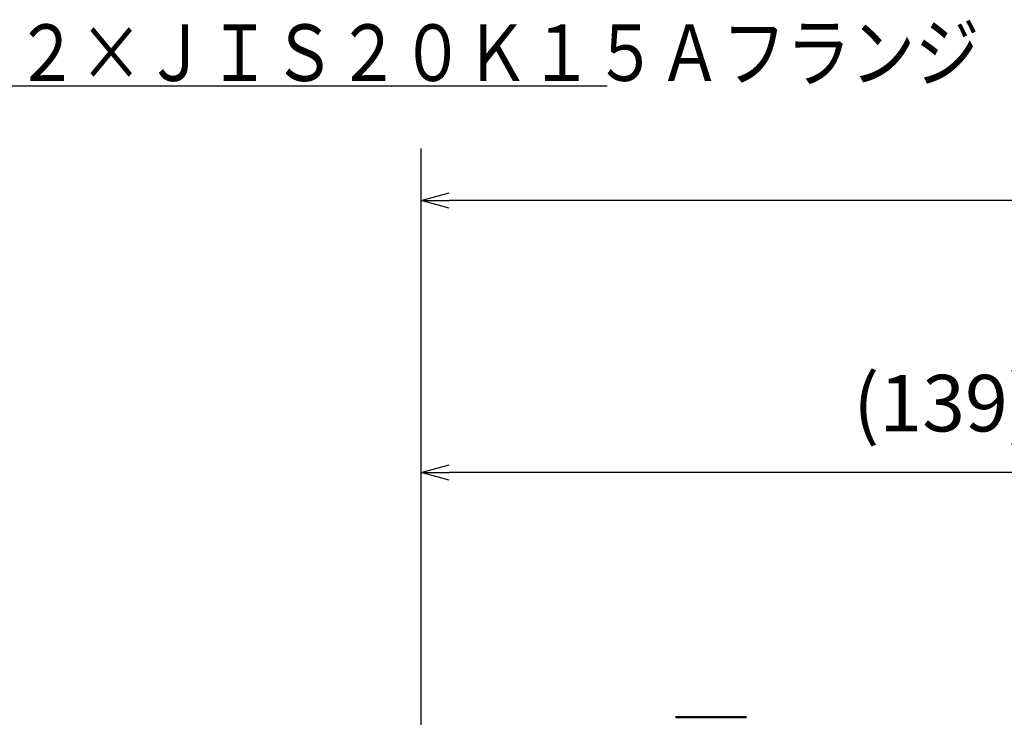
# Model space of a CAD drawing. Units: millimetres. Extents: x 74 to 709, y -725 to 276.
# Drawn here: x 437 to 568, y -329 to -237 of the extents above; entities that cross this region are included whole.
import ezdxf

# ---------------------------------------------------------------- set-up
doc = ezdxf.new("R2010")
doc.units = ezdxf.units.MM
doc.header["$LTSCALE"] = 0.233858
doc.layers.add('NoLayerName_001', color=7, linetype='Continuous')
doc.styles.get("Standard").update_dxf_attribs({"font": 'txt', "bigfont": 'extfont2'})
doc.dimstyles.get("Standard").update_dxf_attribs({"dimtxt": 2.5, "dimasz": 2.5, "dimexe": 1.25, "dimexo": 0.625, "dimtad": 1, "dimzin": 0, "dimdsep": 46, "dimtxsty": 'Standard', "dimcen": 2.5, "dimadec": 0, "dimazin": 0, "dimtfac": 0.75, "dimtmove": 0, "dimatfit": 3, "dimfxl": 1, "dimarcsym": 0})

# ---------------------------------------------------------------- blocks, each defined once
blk = doc.blocks.new('_OPEN30')
at = {"color": 0, "linetype": 'ByBlock', "lineweight": -2}
for p, q in [((-1, 0.267949), (0, 0)), ((0, 0), (-1, -0.267949)), ((0, 0), (-1, 0))]:
    blk.add_line(p, q, dxfattribs=at)
blk = doc.blocks.new('*D14')
at = {"layer": 'Defpoints', "color": 0}
for p in [(490.4, -296.64), (628.95, -301.35), (490.4, -345.74)]:
    blk.add_point(p, dxfattribs=at)
at = {"layer": 'NoLayerName_001', "color": 0, "linetype": 'Continuous', "lineweight": 25}
for p, q in [((490.4, -345.11), (490.4, -289.76)), ((628.95, -300.73), (628.95, -289.76)), ((625.2, -296.64), (494.15, -296.64))]:
    blk.add_line(p, q, dxfattribs=at)
at = {"layer": 'NoLayerName_001', "color": 0, "lineweight": 25, "xscale": 3.75, "yscale": 3.75, "zscale": 3.75, "rotation": 180}
blk.add_blockref('_OPEN30', (490.4, -296.64), dxfattribs=at)
at = {"layer": 'NoLayerName_001', "color": 0, "lineweight": 25, "xscale": 3.75, "yscale": 3.75, "zscale": 3.75}
blk.add_blockref('_OPEN30', (628.95, -296.64), dxfattribs=at)
at = {"layer": 'NoLayerName_001', "color": 0, "lineweight": 25, "insert": (559.68, -288.42), "char_height": 7.5, "attachment_point": 5}
blk.add_mtext('(139)', dxfattribs=at)
blk = doc.blocks.new('*D18')
at = {"layer": 'Defpoints', "color": 0}
for p in [(490.4, -260.58), (490.4, -345.74), (676.45, -362.59)]:
    blk.add_point(p, dxfattribs=at)
at = {"layer": 'NoLayerName_001', "color": 0, "linetype": 'Continuous', "lineweight": 25}
for p, q in [((490.4, -345.11), (490.4, -253.7)), ((676.45, -361.97), (676.45, -253.7)), ((672.7, -260.58), (494.15, -260.58))]:
    blk.add_line(p, q, dxfattribs=at)
at = {"layer": 'NoLayerName_001', "color": 0, "lineweight": 25, "xscale": 3.75, "yscale": 3.75, "zscale": 3.75, "rotation": 180}
blk.add_blockref('_OPEN30', (490.4, -260.58), dxfattribs=at)
at = {"layer": 'NoLayerName_001', "color": 0, "lineweight": 25, "xscale": 3.75, "yscale": 3.75, "zscale": 3.75}
blk.add_blockref('_OPEN30', (676.45, -260.58), dxfattribs=at)
at = {"layer": 'NoLayerName_001', "color": 0, "lineweight": 25, "insert": (583.43, -252.36), "char_height": 7.5, "attachment_point": 5}
blk.add_mtext('(186)', dxfattribs=at)

msp = doc.modelspace()

# ---------------------------------------------------------------- linework, layer by layer
at = {"layer": 'NoLayerName_001', "color": 7, "linetype": 'Continuous', "lineweight": 50}
msp.add_line((533.551, -329.095), (524.151, -329.095), dxfattribs=at)

# ---------------------------------------------------------------- texts
at = {"layer": 'NoLayerName_001', "color": 7, "linetype": 'Continuous', "lineweight": 25, "insert": (436.525, -244.739), "char_height": 7.5, "attachment_point": 7, "line_spacing_factor": 0.8}
msp.add_mtext('\\A1;\\W0.8333;２×ＪＩＳ２０Ｋ１５Ａフランジ', dxfattribs=at)

# ---------------------------------------------------------------- dimensions: what is measured, and where the dimension line sits
at = {"layer": 'NoLayerName_001', "color": 7, "linetype": 'Continuous', "lineweight": 25}
for base, p1, picture, middle in [((490.401, -260.578), (676.451, -362.595), '*D18', (583.426, -260.578)), ((490.401, -296.639), (628.951, -301.351), '*D14', (559.676, -296.639))]:
    dim = msp.add_linear_dim(base=base, p1=p1, p2=(490.401, -345.74), angle=180, dimstyle='Standard', override={"dimtxt": 7.5, "dimasz": 3.75, "dimexe": 6.875, "dimgap": 2.5, "dimdec": 0, "dimzin": 8, "dimpost": '(<>)', "dimblk": 'OPEN30', "dimclrd": 0, "dimclre": 0, "dimclrt": 0, "dimtp": 0, "dimtm": 0, "dimlwd": 25, "dimlwe": 25}, dxfattribs=at)
    dim.commit()
    dim.dimension.update_dxf_attribs({"geometry": picture, "text_midpoint": middle, "dimtype": 160})

# ---------------------------------------------------------------- leaders
at = {"layer": 'NoLayerName_001', "color": 7, "linetype": 'Continuous', "lineweight": 25, "annotation_type": 0, "has_hookline": 1, "hookline_direction": 0, "text_width": 78.568}
msp.add_leader([(401.89, -320.095), (432.15, -245.364), (435.9, -245.364)], dimstyle='Standard', override={"dimtxt": 7.5, "dimasz": 3.75, "dimldrblk": 'OPEN30'}, dxfattribs=at)

doc.saveas('drawing.dxf')
